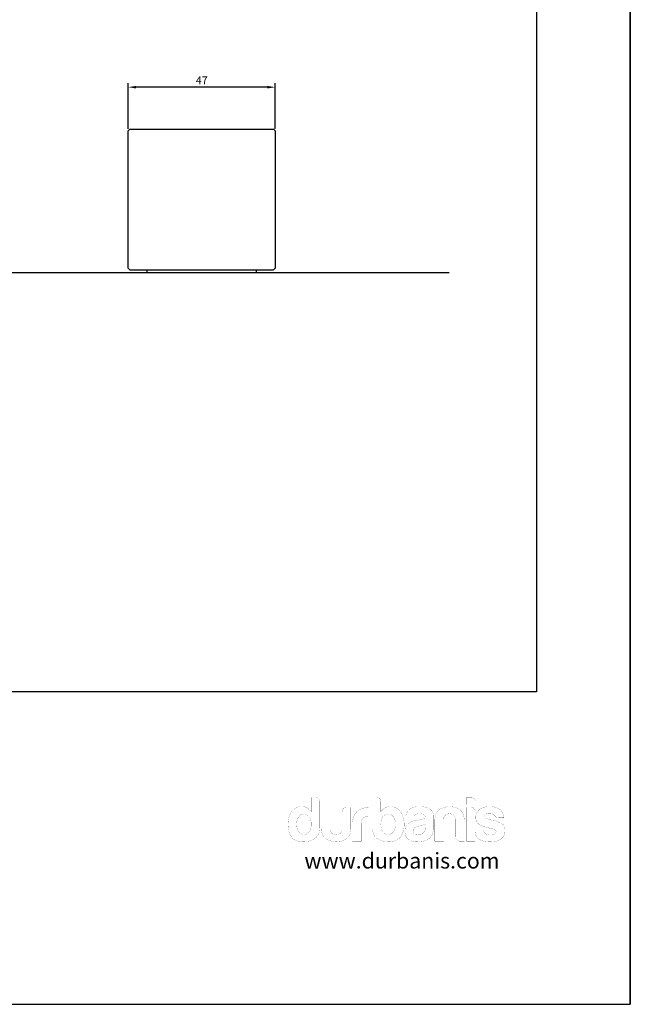
# Model space of a CAD drawing. Units: millimetres. Extents: x 95 to 956, y 70 to 700.
# Drawn here: x 761 to 956, y 70 to 385 of the extents above; entities that cross this region are included whole.
import ezdxf

# ---------------------------------------------------------------- set-up
doc = ezdxf.new("R2010")
doc.units = ezdxf.units.MM
doc.layers.add('CAPA_1', color=7, linetype='Continuous')
doc.layers.add('cota', color=8, linetype='Continuous')
doc.dimstyles.new('ISO-25', dxfattribs={"dimtxt": 2.5, "dimasz": 2.5, "dimexe": 1.25, "dimexo": 0.625, "dimtad": 1, "dimtxsty": 'Standard', "dimcen": 2.5, "dimadec": 0, "dimazin": 0, "dimtfac": 1, "dimtmove": 0, "dimatfit": 3, "dimfxl": 0, "dimarcsym": 0})

# ---------------------------------------------------------------- blocks, each defined once
blk = doc.blocks.new('*D7')
at = {"layer": 'cota', "color": 0, "lineweight": -2}
for p, q in [((795.53, 350.13), (795.53, 364.69)), ((840.03, 363.44), (798.03, 363.44)), ((842.53, 350.13), (842.53, 364.69))]:
    blk.add_line(p, q, dxfattribs=at)
at = {"layer": 'cota', "color": 0}
for points in [[(798.03, 363.85), (798.03, 363.02), (795.53, 363.44)], [(840.03, 363.85), (840.03, 363.02), (842.53, 363.44)]]:
    blk.add_solid(points, dxfattribs=at)
at = {"layer": 'Defpoints', "color": 0}
for p in [(795.53, 363.44), (795.53, 349.51), (842.53, 349.51)]:
    blk.add_point(p, dxfattribs=at)
at = {"layer": 'cota', "color": 0, "insert": (819.03, 365.31), "char_height": 2.5, "attachment_point": 5}
blk.add_mtext('47', dxfattribs=at)

msp = doc.modelspace()

# ---------------------------------------------------------------- linework, layer by layer
for p, q in [((956.154, 70.032), (956.154, 700.032)), ((956.154, 700.032), (956.154, 70.032)), ((801.53, 304.01), (801.53, 305.01)), ((836.53, 304.01), (836.53, 305.01)), ((926.128, 170.032), (385.672, 170.032)), ((95.154, 70.032), (956.154, 70.032))]:
    msp.add_line(p, q)
at = {"color": 0}
msp.add_line((926.128, 670.032), (926.128, 170.032), dxfattribs=at)
at = {"layer": 'CAPA_1'}
for p, q in [((796.03, 350.01), (795.53, 349.51)), ((796.03, 350.01), (842.03, 350.01)), ((842.03, 350.01), (842.53, 349.51)), ((795.53, 305.51), (795.53, 349.51)), ((842.53, 349.51), (842.53, 305.51)), ((795.53, 305.51), (796.03, 305.01)), ((796.03, 305.01), (842.03, 305.01)), ((842.53, 305.51), (842.03, 305.01))]:
    msp.add_line(p, q, dxfattribs=at)
at = {"layer": 'CAPA_1', "color": 0, "linetype": 'Continuous', "const_width": 0.045}
for points in [[(854.048, 136.257), (855.43, 136.257), (855.791, 136.21), (856.116, 136.067), (856.405, 135.83), (856.631, 135.534), (856.766, 135.215), (856.812, 134.875), (856.812, 126.938), (856.8, 126.47), (856.765, 126.027), (856.707, 125.611), (856.626, 125.221), (856.522, 124.857), (856.395, 124.518), (856.244, 124.206), (856.071, 123.919), (855.874, 123.658), (855.654, 123.423), (855.411, 123.214), (855.145, 123.031), (854.771, 122.818), (854.39, 122.63), (854.002, 122.467), (853.606, 122.328), (853.204, 122.215), (852.794, 122.127), (852.378, 122.064), (851.954, 122.027), (851.523, 122.014), (851.523, 122.014), (850.997, 122.036), (850.476, 122.102), (849.959, 122.21), (849.447, 122.361), (848.965, 122.56), (848.533, 122.813), (848.152, 123.12), (847.822, 123.479), (847.617, 123.762), (847.431, 124.063), (847.265, 124.382), (847.119, 124.72), (846.992, 125.075), (846.885, 125.449), (846.797, 125.841), (846.729, 126.251), (846.68, 126.68), (846.651, 127.126), (846.641, 127.59), (846.651, 128.048), (846.68, 128.489), (846.729, 128.913), (846.797, 129.32), (846.885, 129.71), (846.992, 130.084), (847.119, 130.441), (847.265, 130.78), (847.431, 131.103), (847.617, 131.409), (847.822, 131.698), (847.822, 131.698), (848.101, 132.031), (848.398, 132.326), (848.712, 132.581), (849.043, 132.797), (849.391, 132.974), (849.756, 133.111), (850.138, 133.21), (850.538, 133.269), (850.954, 133.288), (851.447, 133.262), (851.91, 133.185), (852.343, 133.057), (852.746, 132.879), (853.132, 132.618), (853.477, 132.32), (853.783, 131.986), (854.048, 131.618)], [(876.346, 134.875), (876.346, 131.618), (876.596, 131.986), (876.896, 132.32), (877.247, 132.618), (877.648, 132.879), (878.035, 133.057), (878.462, 133.185), (878.93, 133.262), (879.44, 133.288), (879.856, 133.269), (880.255, 133.21), (880.637, 133.111), (881.002, 132.974), (881.35, 132.797), (881.681, 132.581), (881.995, 132.326), (882.292, 132.031), (882.572, 131.698), (882.784, 131.402), (882.975, 131.091), (883.146, 130.764), (883.297, 130.421), (883.428, 130.063), (883.539, 129.69), (883.63, 129.301), (883.7, 128.896), (883.75, 128.476), (883.781, 128.041), (883.791, 127.59), (883.781, 127.14), (883.75, 126.704), (883.7, 126.284), (883.63, 125.88), (883.539, 125.491), (883.428, 125.117), (883.297, 124.758), (883.146, 124.415), (882.975, 124.088), (882.784, 123.776), (882.572, 123.479), (882.24, 123.12), (881.854, 122.813), (881.415, 122.56), (880.923, 122.361), (880.406, 122.21), (879.891, 122.102), (879.378, 122.036), (878.867, 122.014), (878.437, 122.027), (878.013, 122.064), (877.597, 122.127), (877.188, 122.215), (876.786, 122.328), (876.391, 122.467), (876.002, 122.63), (875.62, 122.818), (875.246, 123.031), (874.979, 123.214), (874.736, 123.423), (874.516, 123.658), (874.32, 123.919), (874.146, 124.206), (873.996, 124.518), (873.868, 124.857), (873.764, 125.221), (873.683, 125.611), (873.625, 126.027), (873.591, 126.47), (873.579, 126.938), (873.579, 136.257), (874.961, 136.257), (875.324, 136.212), (875.651, 136.076), (875.94, 135.851), (876.166, 135.561), (876.301, 135.236)], [(903.732, 136.215), (905.197, 136.215), (905.559, 136.17), (905.884, 136.035), (906.173, 135.809), (906.401, 135.52), (906.537, 135.194), (906.582, 134.833), (906.582, 133.979), (903.732, 133.979)], [(866.742, 133.042), (866.742, 126.694), (866.73, 126.185), (866.692, 125.709), (866.63, 125.266), (866.543, 124.856), (866.43, 124.48), (866.293, 124.136), (866.131, 123.824), (865.945, 123.546), (865.733, 123.301), (865.497, 123.089), (865.235, 122.91), (864.855, 122.7), (864.465, 122.518), (864.067, 122.364), (863.659, 122.238), (863.243, 122.14), (862.818, 122.07), (862.383, 122.028), (861.94, 122.014), (861.507, 122.047), (861.084, 122.106), (860.67, 122.191), (860.266, 122.3), (859.871, 122.435), (859.486, 122.596), (859.111, 122.782), (858.746, 122.993), (858.495, 123.172), (858.269, 123.382), (858.066, 123.624), (857.887, 123.897), (857.731, 124.202), (857.6, 124.538), (857.492, 124.906), (857.409, 125.306), (857.349, 125.737), (857.313, 126.2), (857.301, 126.694), (857.301, 133.042), (860.148, 133.042), (860.148, 126.125), (860.212, 125.534), (860.402, 125.059), (860.718, 124.701), (861.117, 124.453), (861.551, 124.303), (862.02, 124.254), (862.493, 124.303), (862.934, 124.453), (863.343, 124.701), (863.672, 125.059), (863.868, 125.534), (863.933, 126.125), (863.933, 131.66), (863.976, 132.021), (864.104, 132.346), (864.319, 132.635), (864.602, 132.861), (864.935, 132.997), (865.319, 133.042)], [(867.19, 122.219), (867.19, 127.469), (867.203, 127.983), (867.242, 128.469), (867.307, 128.927), (867.398, 129.357), (867.516, 129.758), (867.659, 130.132), (867.86, 130.546), (868.089, 130.926), (868.345, 131.272), (868.629, 131.584), (868.94, 131.861), (869.342, 132.147), (869.778, 132.391), (870.247, 132.594), (870.749, 132.757), (871.168, 132.86), (871.591, 132.94), (872.019, 132.996), (872.451, 133.03), (872.888, 133.042), (872.946, 133.042), (873.013, 133.042), (873.089, 133.042), (873.167, 133.042), (873.235, 133.042), (873.294, 133.042), (873.294, 130.153), (872.357, 130.153), (871.806, 130.117), (871.331, 130.01), (870.931, 129.832), (870.607, 129.583), (870.358, 129.258), (870.18, 128.852), (870.073, 128.363), (870.037, 127.792), (870.037, 122.219)], [(891.197, 122.667), (890.763, 122.464), (890.317, 122.305), (889.859, 122.19), (889.388, 122.118), (888.774, 122.06), (888.211, 122.025), (887.697, 122.014), (887.219, 122.036), (886.762, 122.103), (886.325, 122.214), (885.908, 122.368), (885.511, 122.567), (885.134, 122.809), (884.843, 123.056), (884.597, 123.346), (884.395, 123.679), (884.238, 124.054), (884.127, 124.471), (884.06, 124.931), (884.037, 125.434), (884.057, 125.902), (884.118, 126.33), (884.22, 126.719), (884.362, 127.067), (884.545, 127.376), (884.769, 127.645), (885.034, 127.875), (885.381, 128.106), (885.758, 128.309), (886.167, 128.485), (886.606, 128.634), (887.075, 128.756), (887.575, 128.851), (887.72, 128.858), (887.883, 128.878), (888.065, 128.913), (888.264, 128.95), (888.48, 128.984), (888.714, 129.014), (889.359, 129.134), (889.861, 129.3), (890.219, 129.512), (890.434, 129.769), (890.506, 130.073), (890.436, 130.432), (890.225, 130.696), (889.874, 130.865), (889.465, 130.966), (889.079, 131.028), (888.714, 131.049), (888.349, 131.03), (888.009, 130.976), (887.697, 130.885), (887.426, 130.746), (887.21, 130.542), (887.048, 130.274), (884.322, 130.274), (884.398, 130.683), (884.52, 131.067), (884.687, 131.426), (884.899, 131.759), (885.157, 132.067), (885.461, 132.351), (885.75, 132.57), (886.069, 132.761), (886.417, 132.922), (886.794, 133.054), (887.2, 133.156), (887.635, 133.23), (888.099, 133.274), (888.593, 133.288), (889.086, 133.279), (889.55, 133.25), (889.986, 133.202), (890.395, 133.135), (890.774, 133.048), (891.126, 132.943), (891.45, 132.819), (891.745, 132.676), (892.013, 132.514), (892.373, 132.225), (892.667, 131.899), (892.896, 131.538), (893.059, 131.14), (893.157, 130.706), (893.19, 130.236), (893.19, 126.531), (893.174, 126.009), (893.125, 125.527), (893.043, 125.083), (892.929, 124.679), (892.781, 124.315), (892.6, 123.99), (892.291, 123.563), (891.954, 123.201), (891.59, 122.902)], [(903.041, 122.219), (901.617, 122.219), (901.234, 122.262), (900.901, 122.39), (900.617, 122.604), (900.403, 122.888), (900.275, 123.22), (900.232, 123.601), (900.232, 129.135), (900.167, 129.728), (899.97, 130.202), (899.641, 130.559), (899.233, 130.808), (898.792, 130.957), (898.319, 131.007), (897.85, 130.957), (897.416, 130.808), (897.016, 130.559), (896.701, 130.202), (896.511, 129.728), (896.447, 129.135), (896.447, 122.219), (893.6, 122.219), (893.6, 128.566), (893.612, 129.054), (893.648, 129.511), (893.707, 129.939), (893.791, 130.336), (893.899, 130.703), (894.03, 131.04), (894.185, 131.347), (894.364, 131.623), (894.567, 131.869), (894.794, 132.085), (895.044, 132.271), (895.41, 132.491), (895.785, 132.684), (896.17, 132.851), (896.565, 132.992), (896.969, 133.106), (897.383, 133.193), (897.806, 133.254), (898.239, 133.288), (898.682, 133.274), (899.116, 133.23), (899.542, 133.156), (899.958, 133.054), (900.365, 132.922), (900.764, 132.761), (901.153, 132.57), (901.534, 132.351), (901.795, 132.165), (902.032, 131.947), (902.243, 131.697), (902.43, 131.417), (902.592, 131.104), (902.729, 130.76), (902.841, 130.385), (902.928, 129.977), (902.991, 129.539), (903.028, 129.068), (903.041, 128.566)], [(903.732, 133.042), (905.197, 133.042), (905.559, 132.997), (905.884, 132.861), (906.173, 132.635), (906.401, 132.346), (906.537, 132.021), (906.582, 131.66), (906.582, 122.219), (903.732, 122.219)], [(906.461, 125.799), (909.228, 125.799), (909.312, 125.302), (909.515, 124.896), (909.836, 124.58), (910.29, 124.354), (910.832, 124.219), (911.464, 124.174), (911.931, 124.205), (912.351, 124.3), (912.725, 124.458), (912.997, 124.669), (913.16, 124.926), (913.214, 125.229), (913.146, 125.508), (912.941, 125.757), (912.599, 125.977), (912.121, 126.168), (911.506, 126.33), (911.058, 126.41), (910.691, 126.491), (910.405, 126.573), (909.889, 126.708), (909.416, 126.849), (908.989, 126.998), (908.605, 127.152), (908.267, 127.313), (907.972, 127.481), (907.722, 127.654), (907.516, 127.833), (907.224, 128.146), (906.996, 128.498), (906.834, 128.889), (906.736, 129.319), (906.704, 129.788), (906.728, 130.219), (906.8, 130.629), (906.92, 131.017), (907.089, 131.383), (907.306, 131.727), (907.571, 132.05), (907.884, 132.351), (908.201, 132.57), (908.54, 132.761), (908.902, 132.922), (909.288, 133.054), (909.696, 133.156), (910.127, 133.23), (910.581, 133.274), (911.058, 133.288), (911.517, 133.277), (911.956, 133.242), (912.373, 133.184), (912.769, 133.103), (913.145, 132.999), (913.499, 132.872), (913.832, 132.721), (914.145, 132.547), (914.437, 132.351), (914.751, 132.048), (915.02, 131.72), (915.245, 131.367), (915.425, 130.989), (915.56, 130.586), (915.651, 130.158), (915.697, 129.705), (915.697, 129.705), (913.947, 129.705), (913.473, 129.782), (913.079, 130.013), (912.766, 130.396), (912.659, 130.506), (912.55, 130.614), (912.44, 130.722), (912.076, 130.927), (911.629, 131.05), (911.1, 131.09), (910.601, 131.063), (910.194, 130.98), (909.878, 130.844), (909.675, 130.655), (909.553, 130.411), (909.513, 130.111), (909.572, 129.9), (909.748, 129.7), (910.042, 129.512), (910.453, 129.335), (910.981, 129.169), (911.628, 129.014), (911.784, 128.964), (911.926, 128.924), (912.055, 128.892), (912.174, 128.869), (912.289, 128.855), (912.402, 128.851), (912.968, 128.697), (913.484, 128.536), (913.947, 128.368), (914.36, 128.194), (914.721, 128.013), (915.032, 127.825), (915.291, 127.632), (915.568, 127.319), (915.784, 126.966), (915.938, 126.575), (916.031, 126.145), (916.062, 125.677), (916.041, 125.242), (915.98, 124.833), (915.878, 124.449), (915.736, 124.09), (915.553, 123.757), (915.329, 123.45), (915.065, 123.167), (914.759, 122.91), (914.473, 122.722), (914.157, 122.556), (913.811, 122.412), (913.434, 122.29), (913.027, 122.191), (912.59, 122.113), (912.123, 122.058), (911.626, 122.025), (911.1, 122.014), (910.598, 122.025), (910.126, 122.06), (909.683, 122.118), (909.27, 122.199), (908.885, 122.303), (908.53, 122.431), (908.205, 122.581), (907.908, 122.755), (907.641, 122.951), (907.328, 123.236), (907.063, 123.556), (906.846, 123.91), (906.677, 124.3), (906.557, 124.724), (906.485, 125.183), (906.461, 125.677)], [(849.409, 127.712), (849.426, 127.191), (849.476, 126.713), (849.56, 126.278), (849.678, 125.885), (849.83, 125.536), (850.016, 125.229), (850.356, 124.855), (850.761, 124.589), (851.231, 124.428), (851.766, 124.375), (852.285, 124.428), (852.743, 124.589), (853.139, 124.855), (853.475, 125.229), (853.65, 125.536), (853.793, 125.885), (853.904, 126.278), (853.984, 126.713), (854.032, 127.191), (854.048, 127.712), (854.023, 128.273), (853.95, 128.786), (853.827, 129.25), (853.656, 129.665), (853.437, 130.031), (853.083, 130.387), (852.674, 130.641), (852.208, 130.793), (851.687, 130.844), (851.186, 130.79), (850.741, 130.63), (850.351, 130.363), (850.016, 129.99), (849.797, 129.638), (849.627, 129.235), (849.506, 128.779), (849.433, 128.271)], [(880.985, 127.712), (880.961, 128.271), (880.887, 128.779), (880.765, 129.235), (880.594, 129.638), (880.374, 129.99), (880.041, 130.363), (879.653, 130.63), (879.208, 130.79), (878.707, 130.844), (878.17, 130.793), (877.7, 130.641), (877.295, 130.387), (876.957, 130.031), (876.737, 129.665), (876.565, 129.25), (876.443, 128.786), (876.371, 128.273), (876.346, 127.712), (876.362, 127.168), (876.41, 126.677), (876.489, 126.237), (876.6, 125.85), (876.742, 125.514), (876.916, 125.229), (877.251, 124.855), (877.648, 124.589), (878.105, 124.428), (878.624, 124.375), (879.161, 124.428), (879.632, 124.589), (880.036, 124.855), (880.374, 125.229), (880.56, 125.536), (880.713, 125.885), (880.832, 126.278), (880.917, 126.713), (880.968, 127.191)], [(890.548, 127.67), (890.117, 127.486), (889.588, 127.31), (888.961, 127.142), (888.44, 127.029), (888.128, 126.961), (888.023, 126.938), (887.581, 126.789), (887.228, 126.614), (886.964, 126.41), (886.807, 126.111), (886.712, 125.813), (886.68, 125.514), (886.721, 125.134), (886.844, 124.809), (887.048, 124.538), (887.328, 124.356), (887.681, 124.248), (888.107, 124.212), (888.644, 124.253), (889.122, 124.375), (889.539, 124.58), (889.895, 124.865), (890.18, 125.221), (890.384, 125.638), (890.507, 126.115), (890.548, 126.653)]]:
    msp.add_lwpolyline(points, close=True, dxfattribs=at)
at = {"layer": 'cota'}
msp.add_line((898.194, 304.01), (497.707, 304.01), dxfattribs=at)

# ---------------------------------------------------------------- texts
at = {"insert": (851.877, 118.471), "char_height": 5, "width": 136.06292, "attachment_point": 1}
msp.add_mtext('{\\fArial|b0|i0|c0|p34;\\C251;www.durbanis.com}', dxfattribs=at)

# ---------------------------------------------------------------- dimensions: what is measured, and where the dimension line sits
at = {"layer": 'cota'}
dim = msp.add_linear_dim(base=(795.53, 363.436), p1=(842.53, 349.51), p2=(795.53, 349.51), dimstyle='ISO-25', dxfattribs=at)
dim.commit()
dim.dimension.update_dxf_attribs({"geometry": '*D7', "text_midpoint": (819.03, 363.436), "dimtype": 160})

doc.saveas('drawing.dxf')
